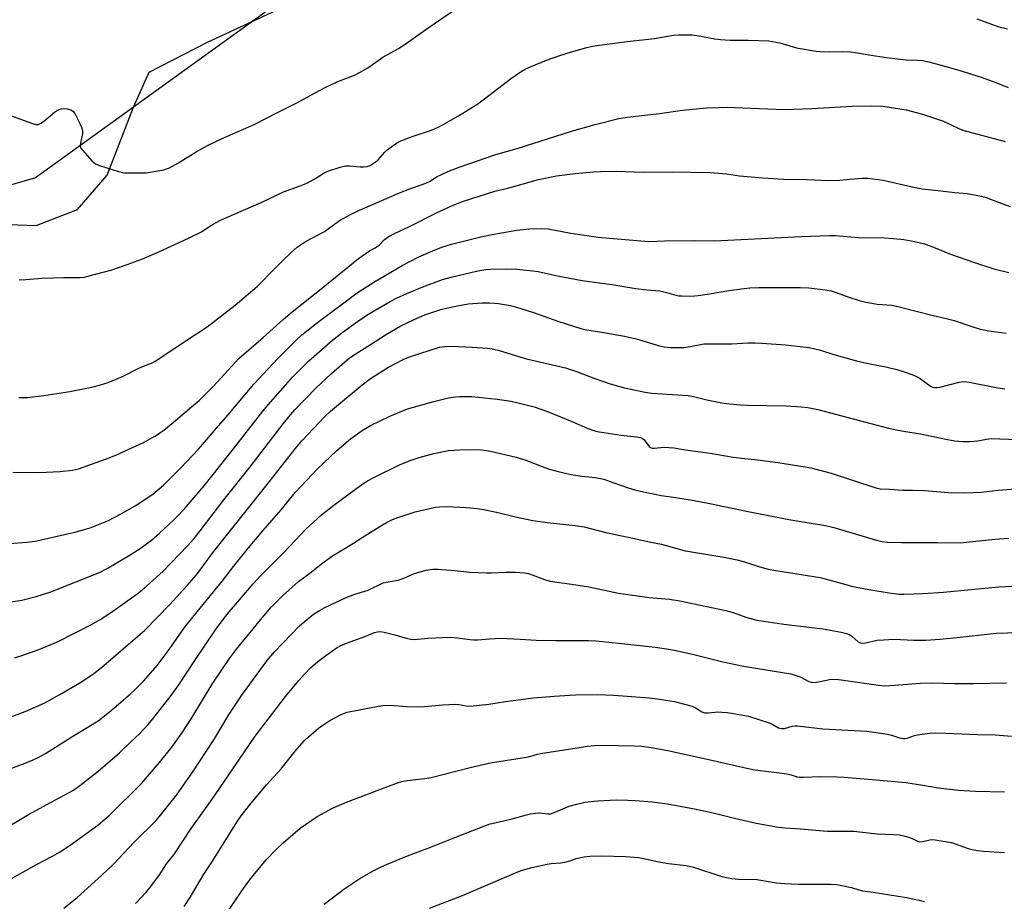
# Model space of a CAD drawing. Units: inches. Extents: x 1273768 to 1279768, y 561450 to 565449.
# Drawn here: x 1275611 to 1275965, y 564109 to 564426 of the extents above; entities that cross this region are included whole.
import ezdxf

# ---------------------------------------------------------------- set-up
doc = ezdxf.new("R2010")
doc.units = ezdxf.units.IN
doc.header["$MEASUREMENT"] = 0
for name, color, linetype in [('NTRL-Farm Land', 3, 'Continuous'), ('NTRL-Trees', 3, 'Continuous'), ('Undefined', 1, 'Continuous')]:
    doc.layers.add(name, color=color, linetype=linetype)

msp = doc.modelspace()

# ---------------------------------------------------------------- linework, layer by layer
at = {"layer": 'NTRL-Farm Land'}
msp.add_polyline3d([(1275597.27, 564352.36, 0), (1275617.12, 564351.67, 0), (1275631.99, 564357.45, 0), (1275642.63, 564369.7, 0), (1275652.09, 564394.16, 0), (1275657.77, 564406.78, 0), (1275678.73, 564417.54, 0), (1275701.97, 564428.31, 0), (1275796.45, 564482.09, 0), (1275915.01, 564526.78, 0), (1275937.53, 564528.01, 0), (1275967.32, 564522.77, 0), (1276025.01, 564507.7, 0), (1276051.8, 564488.33, 0), (1276076.29, 564471.24, 0), (1276137.13, 564429.84, 0), (1276183.11, 564381.91, 0), (1276233.25, 564343.15, 0), (1276284.52, 564310.88, 0), (1276331.18, 564285.09, 0)], dxfattribs=at)
at = {"layer": 'NTRL-Trees'}
msp.add_lwpolyline([(1276707.93, 564126.95), (1276672.44, 564133.29), (1276508.59, 564181.54), (1276259.88, 564339.69), (1276081.05, 564482.9), (1275950.32, 564527.91), (1275886.67, 564518.04), (1275757.34, 564470.08), (1275616.88, 564368.75), (1275534.7, 564344.93)], dxfattribs=at)
at = {"layer": 'Undefined'}
for points, elevation in [([(1275607.44, 564237.4), (1275613.79, 564237.87), (1275615.69, 564238.1), (1275617.34, 564238.4), (1275628.87, 564240.95), (1275631.15, 564241.51), (1275634.82, 564242.51), (1275636.47, 564243.04), (1275643.06, 564245.69), (1275647.46, 564247.88), (1275653.07, 564251.21), (1275659.07, 564255.15), (1275662.91, 564258.32), (1275669.12, 564264.53), (1275675.46, 564271.25), (1275681.93, 564278.89), (1275686, 564283.52), (1275695.4, 564294.7), (1275703.87, 564303.7), (1275710.56, 564310.45), (1275712.65, 564312.36), (1275717.74, 564316.39), (1275732.46, 564327.4), (1275734.53, 564328.83), (1275738.47, 564331.28), (1275748.65, 564337.3), (1275754.71, 564340.34), (1275760.53, 564342.94), (1275763.26, 564343.95), (1275766.34, 564344.89), (1275776.98, 564347.61), (1275781.62, 564348.53), (1275789.84, 564349.95), (1275792.14, 564350.27), (1275794.18, 564350.45), (1275798.62, 564350.6), (1275801.19, 564350.4), (1275809.25, 564348.92), (1275819.13, 564347.44), (1275823.16, 564347.04), (1275837.33, 564345.96), (1275842.91, 564346.12), (1275853.58, 564346.24), (1275860.88, 564346.13), (1275892.03, 564347.64), (1275902.21, 564348.06), (1275904.46, 564348), (1275912.62, 564347.39), (1275921.97, 564347.17), (1275925.25, 564346.97), (1275928.97, 564346.57), (1275931.55, 564346.15), (1275933.83, 564345.7), (1275936.39, 564345.01), (1275939.64, 564343.86), (1275945.71, 564341.31), (1275954.38, 564338.34), (1275961.35, 564336.02), (1275966.67, 564334.8)], 534), ([(1275606.61, 564216.16), (1275611.99, 564217.04), (1275617.17, 564218.36), (1275622.38, 564220.08), (1275639.85, 564226.99), (1275642.64, 564228.41), (1275650.3, 564232.97), (1275654.53, 564235.64), (1275658.54, 564238.61), (1275661.43, 564241.1), (1275664.71, 564244.08), (1275666.76, 564246.03), (1275668.34, 564247.64), (1275671.06, 564250.61), (1275677.45, 564258.12), (1275688.01, 564271.35), (1275698.64, 564284.93), (1275700.54, 564287.22), (1275709.38, 564297.23), (1275712.64, 564300.56), (1275715.17, 564303), (1275723.68, 564310.46), (1275726.98, 564313.11), (1275732.63, 564317.16), (1275735.99, 564319.4), (1275739, 564321.27), (1275744.35, 564324.39), (1275746.61, 564325.54), (1275750.32, 564327.22), (1275756.09, 564329.58), (1275763.21, 564332.25), (1275766.26, 564333.12), (1275775.83, 564335.33), (1275778.74, 564335.81), (1275780.49, 564335.95), (1275786.05, 564336.09), (1275789.91, 564335.95), (1275795.54, 564335.42), (1275797.57, 564335.14), (1275804.48, 564333.6), (1275813.41, 564331.89), (1275824.01, 564330.42), (1275832.64, 564328.98), (1275836.59, 564328.55), (1275841.3, 564328.15), (1275843.72, 564327.6), (1275846.97, 564326.57), (1275848.08, 564326.39), (1275849.23, 564326.32), (1275852.39, 564326.31), (1275855.08, 564326.48), (1275859.14, 564327.07), (1275866.01, 564328.31), (1275871.6, 564329.03), (1275873.65, 564329.21), (1275876.85, 564329.36), (1275886.34, 564329.4), (1275891.66, 564329.39), (1275894.81, 564329.26), (1275900.7, 564328.53), (1275902.84, 564328.15), (1275904.66, 564327.57), (1275909.14, 564325.86), (1275912.88, 564324.76), (1275914.88, 564324.28), (1275919.4, 564323.44), (1275924.62, 564323.01), (1275926.39, 564322.72), (1275939.46, 564319.28), (1275943.67, 564318.35), (1275947.06, 564317.5), (1275953.06, 564315.44), (1275956.43, 564314.46), (1275959.56, 564313.8), (1275962.2, 564313.4), (1275965.77, 564313)], 536), ([(1275609.27, 564196.26), (1275611.22, 564196.87), (1275617.88, 564199.19), (1275625, 564202.19), (1275636.97, 564208.25), (1275640.15, 564210.08), (1275643.79, 564212.45), (1275653.41, 564219.35), (1275655.19, 564220.72), (1275656.89, 564222.15), (1275662.75, 564227.51), (1275671.55, 564236.53), (1275673.81, 564239.12), (1275676.1, 564241.99), (1275684.56, 564253.05), (1275694.02, 564265), (1275705.87, 564280.43), (1275707.94, 564282.93), (1275710.1, 564285.37), (1275717.75, 564293.34), (1275723.22, 564298.48), (1275728.08, 564302.7), (1275729.64, 564304.02), (1275730.77, 564304.85), (1275737.3, 564308.93), (1275742.71, 564312.42), (1275748.23, 564315.55), (1275752.99, 564317.91), (1275756.86, 564319.53), (1275762.52, 564321.43), (1275766.62, 564322.39), (1275772.44, 564323.47), (1275777.41, 564323.86), (1275780.03, 564323.86), (1275783.23, 564323.65), (1275787.58, 564322.89), (1275791, 564321.94), (1275795.81, 564320.41), (1275804.95, 564317.15), (1275812.86, 564314.64), (1275814.27, 564314.34), (1275821.14, 564313.23), (1275828.58, 564311.91), (1275832.74, 564310.93), (1275841.2, 564308.38), (1275842.88, 564308.02), (1275845.05, 564307.86), (1275849.93, 564307.87), (1275852.23, 564308.18), (1275857.1, 564309.08), (1275858.25, 564309.19), (1275867.15, 564309.19), (1275872.95, 564309.46), (1275875.57, 564309.49), (1275877.91, 564309.4), (1275886.42, 564308.73), (1275894.97, 564307.76), (1275899, 564306.84), (1275903.77, 564305.36), (1275911.95, 564303.04), (1275916.78, 564302), (1275922.47, 564300.9), (1275926.48, 564299.87), (1275929.42, 564299), (1275932.21, 564297.99), (1275933.57, 564297.39), (1275934.82, 564296.62), (1275938.59, 564293.94), (1275939.29, 564293.59), (1275940.1, 564293.42), (1275940.89, 564293.44), (1275941.92, 564293.6), (1275948.83, 564295.36), (1275949.69, 564295.52), (1275950.73, 564295.57), (1275952.41, 564295.38), (1275962.77, 564293.3), (1275965.28, 564292.96)], 538), ([(1275596.5, 564170.84), (1275613.12, 564177.02), (1275620.18, 564180.2), (1275626.51, 564183.57), (1275633.41, 564187.65), (1275637.88, 564190.73), (1275640.61, 564192.9), (1275656.15, 564206.2), (1275665.19, 564215.52), (1275671.43, 564222.3), (1275674.76, 564226.19), (1275680.81, 564234.44), (1275699.61, 564257.97), (1275710.2, 564271.46), (1275712.6, 564274.23), (1275720.91, 564282.98), (1275722.93, 564284.93), (1275734.27, 564294.38), (1275737.31, 564296.7), (1275743.79, 564300.74), (1275749.05, 564303.53), (1275751.62, 564304.55), (1275762.02, 564307.9), (1275763.94, 564308.23), (1275766.22, 564308.34), (1275773.83, 564307.96), (1275779.35, 564307.58), (1275781.03, 564307.34), (1275783.2, 564306.89), (1275788.25, 564305.26), (1275793.37, 564303.72), (1275807.31, 564300.47), (1275811.29, 564299.23), (1275817.92, 564296.68), (1275823.37, 564294.72), (1275828.54, 564293.32), (1275835.95, 564291.71), (1275838.42, 564291.35), (1275849.51, 564290.72), (1275851.49, 564290.53), (1275853.33, 564290.21), (1275858.19, 564289.05), (1275863.54, 564287.94), (1275865.25, 564287.69), (1275870.14, 564287.17), (1275872.8, 564287.04), (1275886.73, 564286.8), (1275892.18, 564286.51), (1275894.45, 564286.25), (1275898.11, 564285.55), (1275923.41, 564278.87), (1275928.89, 564277.76), (1275934.91, 564276.78), (1275944.62, 564274.77), (1275947.26, 564274.33), (1275950.2, 564274.05), (1275952.58, 564274.08), (1275955.55, 564274.24), (1275958.63, 564274.92), (1275960.31, 564275.1), (1275969.85, 564274.72)], 540), ([(1275605.36, 564155.57), (1275613.14, 564158.46), (1275616.02, 564159.64), (1275617.82, 564160.46), (1275620.52, 564161.96), (1275629.88, 564167.95), (1275639.42, 564173.73), (1275643.52, 564176.94), (1275650.86, 564183.21), (1275652.57, 564184.81), (1275655.84, 564188.1), (1275660.58, 564193.61), (1275664.96, 564199.36), (1275670.44, 564207.19), (1275674.93, 564212.88), (1275684.06, 564223.96), (1275688, 564229.1), (1275693.39, 564235.85), (1275698.53, 564242), (1275705.18, 564249.49), (1275710.24, 564255.68), (1275716.27, 564262.24), (1275718.11, 564264.14), (1275725.12, 564270.79), (1275730.11, 564275.03), (1275734.23, 564278.01), (1275737.27, 564279.8), (1275744.21, 564283.12), (1275750.55, 564285.8), (1275760.04, 564288.44), (1275765.34, 564289.74), (1275767.84, 564290.13), (1275769.25, 564290.27), (1275773.64, 564290.21), (1275782.86, 564289.25), (1275787.79, 564288.48), (1275790.38, 564287.96), (1275796.08, 564286.45), (1275800.87, 564284.78), (1275810.21, 564281.03), (1275815.15, 564278.83), (1275818.27, 564277.8), (1275819.42, 564277.51), (1275821.17, 564277.22), (1275827.34, 564276.34), (1275832.92, 564275.7), (1275834.34, 564275.42), (1275834.84, 564275.2), (1275835.48, 564274.71), (1275837.47, 564272.19), (1275837.88, 564271.9), (1275838.53, 564271.67), (1275839.34, 564271.64), (1275842.73, 564271.96), (1275846.43, 564271.72), (1275849.65, 564271.19), (1275859.41, 564269.8), (1275867.62, 564268.4), (1275870.72, 564268), (1275876.42, 564267.42), (1275883.69, 564266.51), (1275893.52, 564265), (1275895.56, 564264.55), (1275902.81, 564262.68), (1275918.92, 564257.37), (1275920.41, 564257.03), (1275923.89, 564256.94), (1275928.63, 564256.55), (1275932.22, 564256.57), (1275936.42, 564256.39), (1275945.08, 564255.73), (1275950.79, 564255.59), (1275956.82, 564255.88), (1275962.88, 564256.52), (1275971.97, 564257.3)], 542), ([(1275596.53, 564129.42), (1275614.36, 564140.07), (1275622.45, 564144.5), (1275630.56, 564148.81), (1275632.86, 564150.4), (1275639.35, 564155.59), (1275647.09, 564162.15), (1275651.15, 564166.14), (1275654.26, 564169.04), (1275657.39, 564172.42), (1275659.1, 564174.4), (1275665.69, 564182.76), (1275668.45, 564186.56), (1275674.12, 564195.41), (1275681.51, 564206.43), (1275684.28, 564210.13), (1275686.43, 564212.8), (1275688.86, 564215.64), (1275695.16, 564222.86), (1275697.92, 564225.9), (1275706.27, 564234.29), (1275714.09, 564242.6), (1275719.71, 564247.72), (1275724.11, 564251.19), (1275734.12, 564258.56), (1275736.41, 564260.05), (1275738.21, 564261), (1275747.71, 564265.6), (1275751.53, 564267.21), (1275754.72, 564268.26), (1275760, 564269.74), (1275765.32, 564270.75), (1275767.31, 564270.95), (1275769.32, 564271.05), (1275774.26, 564271.11), (1275777.22, 564271.02), (1275778.98, 564270.83), (1275780.43, 564270.56), (1275789.63, 564268.41), (1275793.15, 564267.31), (1275798.57, 564265.22), (1275801.63, 564264.14), (1275804.75, 564263.22), (1275809.39, 564262.22), (1275813.19, 564261.63), (1275818.05, 564261.07), (1275821.11, 564260.46), (1275824.36, 564259.37), (1275829.85, 564257.38), (1275832.69, 564256.61), (1275841.76, 564254.63), (1275845.4, 564254.17), (1275852.97, 564252.94), (1275859.3, 564251.73), (1275872.38, 564249.02), (1275887.66, 564246.05), (1275900.83, 564243.87), (1275903.82, 564243.14), (1275919.15, 564238.63), (1275921.12, 564238.16), (1275923.07, 564237.92), (1275928.13, 564237.8), (1275941.05, 564237.81), (1275949.28, 564237.67), (1275951.48, 564237.82), (1275961.71, 564238.94), (1275966.69, 564239.27)], 544), ([(1275608.54, 564117.15), (1275617.28, 564122.07), (1275623, 564125.06), (1275625.52, 564126.49), (1275629.36, 564129.06), (1275639.25, 564136.25), (1275641.08, 564137.7), (1275643.24, 564139.59), (1275654.93, 564151.2), (1275661.45, 564158.66), (1275665.84, 564164.22), (1275669.41, 564169.22), (1275673.04, 564174.76), (1275680.4, 564186.8), (1275686.6, 564196.04), (1275689.06, 564199.41), (1275698.89, 564211.37), (1275701.73, 564214.64), (1275705.76, 564218.73), (1275711.41, 564223.74), (1275715.98, 564227.14), (1275719.68, 564230.08), (1275723.23, 564232.67), (1275731.21, 564237.56), (1275734.29, 564239.58), (1275741.56, 564244.13), (1275743.08, 564244.99), (1275745.13, 564245.98), (1275747.06, 564246.71), (1275753.32, 564248.73), (1275760.67, 564250.42), (1275762.13, 564250.58), (1275764.49, 564250.66), (1275771.76, 564250.32), (1275775.61, 564250), (1275777.94, 564249.64), (1275782.51, 564248.71), (1275789.34, 564247.03), (1275795.58, 564245.7), (1275800.78, 564244.94), (1275810.86, 564243.92), (1275814.06, 564243.38), (1275821.82, 564241.35), (1275832.13, 564239.24), (1275837.41, 564237.94), (1275841.86, 564237.18), (1275848.19, 564235.32), (1275850.48, 564234.78), (1275864.32, 564232.49), (1275869.05, 564231.48), (1275871.71, 564230.77), (1275877.27, 564228.97), (1275880.24, 564228.17), (1275883, 564227.66), (1275898.84, 564225.21), (1275900.69, 564224.76), (1275906.81, 564222.97), (1275910.59, 564221.97), (1275916.34, 564220.9), (1275924.37, 564219.53), (1275927.26, 564219.24), (1275928.99, 564219.17), (1275935.86, 564219.39), (1275943.22, 564219.89), (1275963.16, 564221.81), (1275970.2, 564222.24)], 546), ([(1275627.08, 564106.41), (1275631.87, 564110.24), (1275640.7, 564118.24), (1275644.85, 564122.23), (1275652.37, 564130.12), (1275660.2, 564137.85), (1275661.8, 564139.77), (1275667.58, 564147.02), (1275673.41, 564155.31), (1275678.27, 564162.61), (1275681.17, 564167.23), (1275686.1, 564175.53), (1275687.87, 564178.29), (1275691.3, 564183.27), (1275700.12, 564195.4), (1275702.76, 564198.51), (1275711.69, 564207.68), (1275713.42, 564209.25), (1275716.79, 564211.97), (1275718.92, 564213.34), (1275720.88, 564214.45), (1275728.52, 564217.95), (1275731.63, 564219.2), (1275736.45, 564220.61), (1275741.81, 564223.25), (1275742.85, 564223.55), (1275745.8, 564223.93), (1275747.25, 564224.28), (1275749.23, 564224.95), (1275752.78, 564226.45), (1275757.14, 564227.8), (1275759.71, 564228.14), (1275761.61, 564228.17), (1275767.55, 564227.67), (1275773.01, 564227.06), (1275779.08, 564226.83), (1275780.81, 564226.85), (1275785.97, 564227.12), (1275789.44, 564227.11), (1275792.58, 564226.91), (1275794.11, 564226.63), (1275795.44, 564226.17), (1275799.79, 564224.43), (1275801.85, 564223.84), (1275810.41, 564222.68), (1275815.71, 564221.77), (1275826.42, 564219.53), (1275837.38, 564218.05), (1275844.8, 564217.37), (1275848.49, 564216.78), (1275864.94, 564213.32), (1275867.68, 564212.55), (1275872.18, 564210.91), (1275876.11, 564209.85), (1275885.8, 564208.46), (1275899.91, 564206.72), (1275906.42, 564205.51), (1275908.4, 564205.05), (1275909.42, 564204.66), (1275910.23, 564204.13), (1275912.56, 564202.03), (1275913.03, 564201.77), (1275913.77, 564201.56), (1275915.15, 564201.68), (1275919.35, 564202.61), (1275921.63, 564202.82), (1275925.35, 564202.99), (1275932.6, 564202.64), (1275936.83, 564202.69), (1275941.94, 564203.08), (1275949.23, 564203.76), (1275962.16, 564205.13), (1275970.28, 564205.44)], 548), ([(1275652.84, 564108.05), (1275656.6, 564112.08), (1275657.92, 564113.64), (1275661.41, 564118.35), (1275663.99, 564122.25), (1275666.54, 564125.51), (1275672.78, 564135), (1275678.01, 564142.18), (1275681.16, 564146.68), (1275695.78, 564168.22), (1275706.78, 564182.45), (1275711.43, 564188.04), (1275713.72, 564190.61), (1275715.71, 564192.7), (1275718.39, 564195.04), (1275721.18, 564197.19), (1275725.35, 564200.05), (1275726.88, 564200.82), (1275728.97, 564201.74), (1275735.26, 564203.98), (1275738.73, 564205.39), (1275739.8, 564205.69), (1275740.82, 564205.77), (1275742.23, 564205.56), (1275745.6, 564204.75), (1275750.19, 564203.4), (1275751.83, 564203.05), (1275752.93, 564202.91), (1275754.25, 564202.97), (1275757.85, 564203.42), (1275766.03, 564203.72), (1275768.56, 564203.51), (1275772.99, 564202.86), (1275774.4, 564202.77), (1275775.81, 564202.78), (1275779.99, 564203.15), (1275784.11, 564203.35), (1275791.1, 564203.03), (1275796.85, 564202.66), (1275803.72, 564202.56), (1275815.58, 564202.57), (1275818.24, 564202.41), (1275827.64, 564201.5), (1275839.65, 564200.15), (1275844.52, 564199.45), (1275847.08, 564198.95), (1275853.01, 564197.65), (1275863.94, 564194.92), (1275871.38, 564193.37), (1275888.3, 564190.51), (1275890.32, 564189.97), (1275891.73, 564189.5), (1275894.84, 564187.84), (1275895.64, 564187.57), (1275896.2, 564187.49), (1275897.64, 564187.59), (1275902.23, 564188.49), (1275904.47, 564188.61), (1275906.48, 564188.43), (1275919.85, 564186.45), (1275921.86, 564186.29), (1275923.89, 564186.36), (1275934.94, 564187.16), (1275939.31, 564187.3), (1275947.21, 564187.11), (1275954.04, 564187.07), (1275965.85, 564187.37)], 550), ([(1275670.25, 564107.03), (1275672.55, 564110.41), (1275677.4, 564118.57), (1275680.2, 564122.89), (1275689.5, 564137.61), (1275690.83, 564139.5), (1275693.83, 564143.35), (1275699.92, 564150.72), (1275705.12, 564156.4), (1275710.18, 564162.76), (1275713.47, 564166.49), (1275714.98, 564167.92), (1275718.56, 564171.08), (1275719.73, 564171.92), (1275722.61, 564173.76), (1275726.53, 564175.86), (1275727.58, 564176.31), (1275728.88, 564176.74), (1275739.98, 564178.93), (1275741.72, 564179.18), (1275744.34, 564179.29), (1275750.22, 564178.79), (1275755.42, 564178.67), (1275763.25, 564179.47), (1275767.87, 564179.67), (1275769, 564179.59), (1275771.71, 564179.02), (1275773.16, 564178.94), (1275779.81, 564179.65), (1275785.85, 564180.64), (1275795.9, 564181.97), (1275803.31, 564182.57), (1275810.9, 564183.02), (1275819.03, 564183.18), (1275824.78, 564182.92), (1275837.41, 564181.99), (1275840.26, 564181.63), (1275846.52, 564180.58), (1275849.61, 564179.84), (1275852.95, 564178.91), (1275853.98, 564178.44), (1275856.39, 564176.95), (1275857.35, 564176.61), (1275858.63, 564176.56), (1275861, 564176.85), (1275861.89, 564176.89), (1275865.44, 564176.69), (1275867.76, 564176.37), (1275873.19, 564175.31), (1275880.58, 564172.97), (1275881.65, 564172.49), (1275883.87, 564171.18), (1275884.95, 564170.88), (1275886.04, 564170.9), (1275888.86, 564171.75), (1275889.92, 564171.92), (1275890.74, 564171.94), (1275899.9, 564170.78), (1275915.66, 564170.02), (1275923.12, 564168.93), (1275924.5, 564168.56), (1275927.45, 564167.54), (1275928.81, 564167.28), (1275929.33, 564167.29), (1275930.11, 564167.45), (1275932.78, 564168.38), (1275933.89, 564168.66), (1275938.21, 564169.22), (1275940.22, 564169.37), (1275943.96, 564169.31), (1275955.41, 564168.78), (1275961.87, 564168.6), (1275967.7, 564168.18)], 552), ([(1275685.53, 564104.48), (1275691.03, 564112.65), (1275693.74, 564116.44), (1275695.2, 564118.29), (1275699.76, 564123.73), (1275703.35, 564127.45), (1275705.93, 564129.9), (1275711.99, 564135.13), (1275718.15, 564139.36), (1275723.61, 564142.27), (1275728.65, 564144.41), (1275743.14, 564149.99), (1275746.93, 564151.36), (1275748.55, 564151.84), (1275750.5, 564152.21), (1275756.67, 564152.91), (1275759.09, 564153.33), (1275773.15, 564156.9), (1275779.78, 564158.48), (1275781.79, 564158.85), (1275793.35, 564160.58), (1275794.49, 564160.83), (1275797.25, 564161.67), (1275798.39, 564161.91), (1275811.5, 564164.04), (1275815.2, 564164.58), (1275818.08, 564164.85), (1275820.73, 564164.91), (1275832.04, 564164.72), (1275834.68, 564164.54), (1275838.14, 564164.13), (1275844.17, 564162.99), (1275858.34, 564159.93), (1275874.71, 564156.22), (1275877.31, 564155.79), (1275884.26, 564154.97), (1275886.77, 564154.6), (1275888.42, 564154.27), (1275890.65, 564153.62), (1275891.51, 564153.44), (1275892.96, 564153.39), (1275898.79, 564153.67), (1275904.89, 564153.58), (1275907.55, 564153.44), (1275919.01, 564152.53), (1275929.69, 564151.5), (1275935.85, 564150.58), (1275941.31, 564149.64), (1275948.59, 564148.78), (1275954.73, 564148.4), (1275965.14, 564148.17)], 554), ([(1275720.57, 564107.84), (1275727.73, 564113.15), (1275733.48, 564117.04), (1275738.27, 564119.75), (1275741.13, 564121.22), (1275742.99, 564122.05), (1275750.57, 564125.15), (1275759.24, 564128.41), (1275766.97, 564131.54), (1275777.36, 564135.62), (1275780.34, 564136.65), (1275782, 564137.09), (1275788.2, 564138.49), (1275793.36, 564139.95), (1275794.78, 564140.26), (1275796.73, 564140.52), (1275798.12, 564140.6), (1275801, 564140.24), (1275802.01, 564140.31), (1275803.35, 564140.74), (1275808.65, 564142.97), (1275811.46, 564143.76), (1275814.31, 564144.45), (1275818.98, 564144.96), (1275825.68, 564145.27), (1275829.78, 564145.23), (1275832.41, 564145.07), (1275838.55, 564144.59), (1275844.01, 564143.87), (1275853.67, 564142.04), (1275860.49, 564140.59), (1275868.16, 564138.69), (1275875.88, 564136.9), (1275883.91, 564135.49), (1275886.33, 564135.24), (1275891.77, 564134.88), (1275901.55, 564134.06), (1275903.88, 564134), (1275911.13, 564134.01), (1275913.06, 564133.84), (1275919.36, 564133.05), (1275925.11, 564132.86), (1275927.42, 564132.7), (1275928.94, 564132.41), (1275930.3, 564131.99), (1275931.92, 564131.37), (1275933.94, 564130.41), (1275934.68, 564130.2), (1275935.77, 564130.28), (1275938.83, 564131.01), (1275940.26, 564130.98), (1275946.06, 564129.94), (1275952.11, 564127.79), (1275953.51, 564127.44), (1275955.49, 564127.06), (1275957.55, 564126.84), (1275965.15, 564126.34)], 556), ([(1275758.43, 564106.37), (1275770.31, 564110.89), (1275787.9, 564118.5), (1275791.47, 564119.87), (1275795.26, 564121.02), (1275800.8, 564122.21), (1275802.26, 564122.45), (1275805.73, 564122.72), (1275807.17, 564122.94), (1275808.87, 564123.4), (1275811.21, 564124.2), (1275814.09, 564124.83), (1275816.12, 564125.08), (1275820.48, 564125.16), (1275828.9, 564124.99), (1275833.55, 564124.54), (1275835.56, 564124.24), (1275840.34, 564123.2), (1275844.41, 564122.48), (1275850.71, 564121.74), (1275853.43, 564121.08), (1275863.6, 564117.78), (1275865.78, 564117.23), (1275867.18, 564116.99), (1275869.54, 564116.85), (1275876.16, 564116.67), (1275883.15, 564115.47), (1275886.03, 564115.21), (1275891.12, 564115.01), (1275902.75, 564114.97), (1275904.72, 564114.86), (1275906.14, 564114.67), (1275910.15, 564113.86), (1275912.81, 564112.94), (1275914.17, 564112.59), (1275917.96, 564112.09), (1275929.98, 564110.18), (1275934.5, 564109.28), (1275936.45, 564108.82)], 558)]:
    msp.add_lwpolyline(points, dxfattribs=dict(at, elevation=elevation))
for points in [[(1275607.56, 564391.24, 526), (1275615.84, 564388.28, 526), (1275616.94, 564387.97, 526), (1275617.48, 564387.92, 526), (1275617.92, 564387.99, 526), (1275618.81, 564388.36, 526), (1275619.74, 564389.04, 526), (1275623.73, 564392.35, 526), (1275624.41, 564392.81, 526), (1275625.44, 564393.33, 526), (1275626.24, 564393.6, 526), (1275627.08, 564393.67, 526), (1275628.21, 564393.51, 526), (1275629.6, 564393.15, 526), (1275630.32, 564392.78, 526), (1275631, 564391.94, 526), (1275632.85, 564388.3, 526), (1275633.51, 564386.72, 526), (1275633.74, 564385.68, 526), (1275633.76, 564384.67, 526), (1275633.58, 564383.55, 526), (1275633.05, 564381.26, 526), (1275632.96, 564380.16, 526), (1275633.2, 564379.43, 526), (1275633.86, 564378.54, 526), (1275637.18, 564374.88, 526), (1275637.8, 564374.29, 526), (1275638.49, 564373.8, 526), (1275639.86, 564373.25, 526), (1275646.72, 564371.05, 526), (1275648.16, 564370.65, 526), (1275649.03, 564370.54, 526), (1275654.64, 564370.53, 526), (1275656.69, 564370.62, 526), (1275662.94, 564371.66, 526), (1275664.01, 564371.96, 526), (1275665.01, 564372.38, 526), (1275668.22, 564374.15, 526), (1275674.57, 564378.08, 526), (1275678.67, 564380.41, 526), (1275683.92, 564382.88, 526), (1275693.55, 564387.05, 526), (1275695.76, 564388.07, 526), (1275703.57, 564392.11, 526), (1275711.03, 564395.79, 526), (1275715.81, 564398.52, 526), (1275721.03, 564401.29, 526), (1275725.57, 564403.38, 526), (1275731.52, 564405.65, 526), (1275733.56, 564406.7, 526), (1275736.28, 564408.33, 526), (1275741.71, 564412.07, 526), (1275747.36, 564415.28, 526), (1275749.75, 564416.74, 526), (1275757.95, 564422.62, 526), (1275771.6, 564431.9, 526)], [(1275955.19, 564425.92, 526), (1275956.85, 564425.26, 526), (1275962.77, 564423.18, 526), (1275966.22, 564422.34, 526)], [(1275610.99, 564332.14, 528), (1275613.43, 564332.22, 528), (1275619.13, 564332.7, 528), (1275627.02, 564332.95, 528), (1275632.96, 564332.96, 528), (1275634.5, 564333.11, 528), (1275636.22, 564333.52, 528), (1275643.92, 564335.64, 528), (1275649.77, 564337.6, 528), (1275655.06, 564339.52, 528), (1275661.01, 564342.12, 528), (1275672.13, 564347.19, 528), (1275676.56, 564349.43, 528), (1275679.53, 564351.41, 528), (1275680.79, 564352.15, 528), (1275683.14, 564353.4, 528), (1275685.3, 564354.43, 528), (1275697.97, 564359.9, 528), (1275705.96, 564363.73, 528), (1275711.95, 564365.88, 528), (1275714.41, 564366.88, 528), (1275717.26, 564368.41, 528), (1275720.67, 564370.52, 528), (1275721.93, 564371.17, 528), (1275726.38, 564372.57, 528), (1275728.35, 564373.07, 528), (1275729.79, 564373.11, 528), (1275733.59, 564372.75, 528), (1275734.75, 564372.71, 528), (1275736.09, 564372.88, 528), (1275737.11, 564373.22, 528), (1275738.58, 564374.11, 528), (1275739.95, 564375.17, 528), (1275742.45, 564378.05, 528), (1275743.28, 564378.88, 528), (1275746.68, 564381.26, 528), (1275748.24, 564382.07, 528), (1275752.62, 564383.76, 528), (1275759.25, 564385.92, 528), (1275761.6, 564386.94, 528), (1275763.38, 564387.88, 528), (1275768.85, 564391.11, 528), (1275775.81, 564395.38, 528), (1275778.68, 564397.47, 528), (1275787.62, 564404.32, 528), (1275791.45, 564406.95, 528), (1275792.89, 564407.82, 528), (1275794.44, 564408.53, 528), (1275800.51, 564411.05, 528), (1275805.29, 564412.77, 528), (1275809.47, 564414.09, 528), (1275815.07, 564415.58, 528), (1275817.02, 564416.03, 528), (1275819.53, 564416.43, 528), (1275829.54, 564417.78, 528), (1275839.36, 564418.83, 528), (1275846.2, 564420.09, 528), (1275847.98, 564420.18, 528), (1275852.75, 564420.16, 528), (1275854.73, 564419.93, 528), (1275861.06, 564418.7, 528), (1275863.08, 564418.49, 528), (1275866.54, 564418.27, 528), (1275873.19, 564418.23, 528), (1275880.42, 564418.02, 528), (1275884.4, 564417.25, 528), (1275890.45, 564415.52, 528), (1275897.42, 564414.24, 528), (1275898.9, 564414.13, 528), (1275902.19, 564414.06, 528), (1275906.9, 564414.2, 528), (1275909.82, 564414.01, 528), (1275911.55, 564413.8, 528), (1275916.38, 564412.92, 528), (1275922.77, 564411.98, 528), (1275929.75, 564411.22, 528), (1275933.73, 564411.07, 528), (1275935.73, 564410.89, 528), (1275937.98, 564410.41, 528), (1275941.93, 564409.38, 528), (1275948.68, 564407.44, 528), (1275956.76, 564404.96, 528), (1275962, 564403, 528), (1275966.5, 564401.18, 528)], [(1275610.84, 564289.81, 530), (1275614.05, 564289.91, 530), (1275619.86, 564290.57, 530), (1275629.23, 564291.97, 530), (1275637.1, 564293.52, 530), (1275639.92, 564294.24, 530), (1275642.96, 564295.19, 530), (1275648.1, 564297.38, 530), (1275654.07, 564300.4, 530), (1275655.69, 564301.12, 530), (1275658.59, 564302.23, 530), (1275659.88, 564302.88, 530), (1275671.24, 564310.44, 530), (1275678.63, 564315.19, 530), (1275688.64, 564323.01, 530), (1275696.56, 564329.71, 530), (1275698.01, 564331.11, 530), (1275701.45, 564334.77, 530), (1275705.69, 564339, 530), (1275708.87, 564342.1, 530), (1275710.89, 564343.84, 530), (1275712.7, 564345.12, 530), (1275714.14, 564346.01, 530), (1275720.7, 564349.49, 530), (1275726.18, 564353.46, 530), (1275730.32, 564355.74, 530), (1275733.28, 564357.13, 530), (1275747.65, 564363.43, 530), (1275751.37, 564364.84, 530), (1275757.21, 564366.8, 530), (1275758.76, 564367.63, 530), (1275760.98, 564369.08, 530), (1275763.03, 564370.15, 530), (1275765.13, 564371.08, 530), (1275769.09, 564372.61, 530), (1275782.36, 564377.2, 530), (1275789.98, 564379.28, 530), (1275809.49, 564385.57, 530), (1275818.05, 564387.97, 530), (1275826.59, 564390.08, 530), (1275829.5, 564390.53, 530), (1275841.12, 564391.89, 530), (1275849.46, 564393.14, 530), (1275858.14, 564393.87, 530), (1275862.24, 564394.09, 530), (1275865.48, 564394.15, 530), (1275874.03, 564393.77, 530), (1275886.25, 564393.34, 530), (1275895.85, 564393.67, 530), (1275910.39, 564394.51, 530), (1275917.27, 564394.66, 530), (1275921.4, 564394.52, 530), (1275929.84, 564393.17, 530), (1275935.73, 564391.6, 530), (1275943.24, 564389.09, 530), (1275948.79, 564386.45, 530), (1275950.16, 564385.89, 530), (1275965.39, 564381.85, 530)], [(1275608.75, 564263.06, 532), (1275618.14, 564262.91, 532), (1275625.79, 564263.28, 532), (1275630.21, 564263.78, 532), (1275632.27, 564264.18, 532), (1275643.34, 564268.16, 532), (1275646.04, 564269.3, 532), (1275655.64, 564273.65, 532), (1275659.71, 564275.9, 532), (1275662.19, 564277.56, 532), (1275663.62, 564278.63, 532), (1275667.94, 564282.16, 532), (1275672.24, 564285.95, 532), (1275675.65, 564288.78, 532), (1275680.84, 564293.91, 532), (1275690.04, 564303.98, 532), (1275698.68, 564311.36, 532), (1275705.93, 564317.93, 532), (1275709.15, 564320.59, 532), (1275719.59, 564328.89, 532), (1275732.97, 564339.74, 532), (1275736.86, 564342.51, 532), (1275738.98, 564343.61, 532), (1275739.71, 564344.07, 532), (1275740.37, 564344.62, 532), (1275742.36, 564346.58, 532), (1275743.66, 564347.56, 532), (1275745.88, 564348.72, 532), (1275751.11, 564351.15, 532), (1275761.19, 564356.37, 532), (1275766.99, 564358.94, 532), (1275770.69, 564360.35, 532), (1275781.91, 564363.94, 532), (1275786.69, 564365.06, 532), (1275797.7, 564368.12, 532), (1275804.19, 564369.54, 532), (1275810.86, 564370.36, 532), (1275817.43, 564370.92, 532), (1275819.91, 564371.04, 532), (1275825.74, 564371.14, 532), (1275835.29, 564370.77, 532), (1275845.68, 564370.95, 532), (1275859.48, 564370.71, 532), (1275865.22, 564370.16, 532), (1275869.95, 564369.48, 532), (1275878.29, 564368.72, 532), (1275885.77, 564368.35, 532), (1275894.22, 564368.16, 532), (1275901.69, 564367.79, 532), (1275905.95, 564367.91, 532), (1275909.7, 564368.33, 532), (1275913.82, 564368.61, 532), (1275916.15, 564368.62, 532), (1275921.55, 564367.89, 532), (1275931.96, 564365.57, 532), (1275935.54, 564364.86, 532), (1275942.25, 564364.14, 532), (1275947.31, 564363.46, 532), (1275951.69, 564363.14, 532), (1275956.9, 564362.21, 532), (1275958.6, 564361.7, 532), (1275964.15, 564359.59, 532), (1275967.2, 564358.53, 532)]]:
    msp.add_polyline3d(points, dxfattribs=at)

doc.saveas('drawing.dxf')
